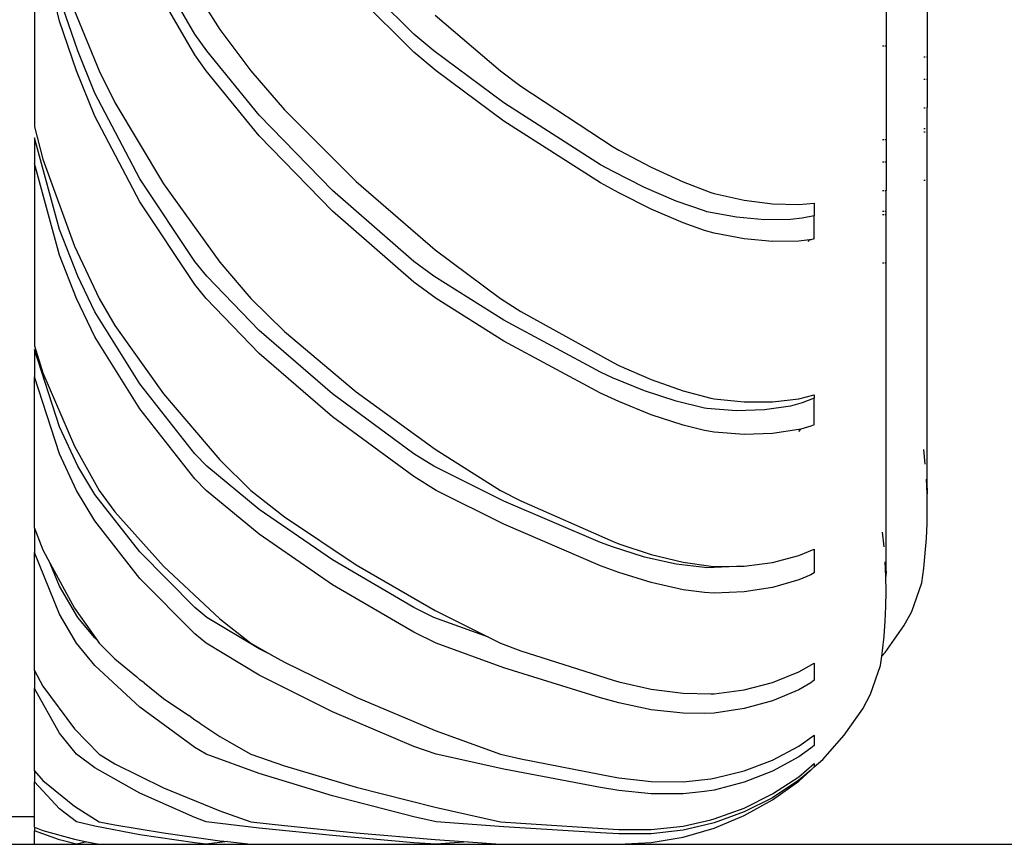
# Model space of a CAD drawing. Units: millimetres. Extents: x 1197 to 10927, y -1717 to 2424.
# Drawn here: x 10284 to 10393, y -1713 to -1622 of the extents above; entities that cross this region are included whole.
import ezdxf

# ---------------------------------------------------------------- set-up
doc = ezdxf.new("R2010")
doc.units = ezdxf.units.MM
doc.layers.add('Edges', color=7, linetype='Continuous')

# ---------------------------------------------------------------- blocks, each defined once
blk = doc.blocks.new('Toyota+Alphard+SC+2021+Executivebk')
at = {"layer": 'Edges'}
for p, q in [((700.46, -726.6), (697.7, -715.07)), ((697.7, -715.07), (697.7, -738.28)), ((715.42, -728.03), (709.36, -717.6)), ((711.94, -717.62), (718.19, -727.51)), ((715.42, -730.32), (709.36, -719.89)), ((739.63, -728.02), (730.61, -719.09)), ((739.63, -730.01), (730.61, -721.07)), ((796.33, -720.17), (796.33, -730.53)), ((791.78, -722.44), (791.78, -729.31)), ((702.49, -729.88), (700.46, -724)), ((702.13, -725.47), (704.86, -732.07)), ((702.34, -732.07), (700.46, -726.6)), ((741.98, -725.92), (749.19, -732.07)), ((718.19, -727.51), (721.61, -732.07)), ((716.74, -729.88), (715.42, -728.03)), ((741.84, -729.88), (739.63, -728.02)), ((791.4, -729.31), (791.57, -729.31)), ((791.69, -729.31), (791.78, -729.31)), ((791.78, -729.31), (791.78, -739.67)), ((704.36, -734.54), (702.49, -729.88)), ((716.67, -732.07), (715.42, -730.32)), ((722.52, -736.99), (716.74, -729.88)), ((742.08, -732.07), (739.63, -730.01)), ((749.54, -735.63), (741.84, -729.88)), ((795.95, -730.53), (796.12, -730.53)), ((796.24, -730.53), (796.33, -730.53)), ((796.33, -730.53), (796.33, -733)), ((704.36, -737.09), (702.34, -732.07)), ((704.86, -732.07), (706.57, -735.6)), ((722.52, -739.27), (716.67, -732.07)), ((721.61, -732.07), (725.31, -736.38)), ((749.54, -737.64), (742.08, -732.07)), ((749.19, -732.07), (751.45, -733.78)), ((795.95, -733), (796.12, -733)), ((796.24, -733), (796.33, -733)), ((796.33, -733), (796.33, -736.16)), ((751.45, -733.78), (761.62, -740.46)), ((709.36, -744), (704.36, -734.54)), ((706.57, -735.6), (711.94, -744.55)), ((725.31, -736.38), (733.25, -744.31)), ((760.25, -742.46), (749.54, -735.63)), ((795.95, -736.16), (796.12, -736.16)), ((796.24, -736.16), (796.33, -736.16)), ((796.33, -738.46), (796.33, -736.16)), ((709.36, -746.54), (704.36, -737.09)), ((730.61, -745.3), (722.52, -736.99)), ((697.7, -738.28), (698.62, -741.83)), ((760.25, -744.47), (749.54, -737.64)), ((795.95, -738.46), (796.12, -738.46)), ((796.24, -738.46), (796.33, -738.46)), ((796.33, -738.82), (796.33, -738.46)), ((697.7, -739.49), (697.7, -742.31)), ((700.46, -749.61), (697.7, -739.49)), ((730.61, -747.58), (722.52, -739.27)), ((791.4, -739.67), (791.57, -739.67)), ((791.69, -739.67), (791.78, -739.67)), ((791.78, -739.67), (791.78, -742.14)), ((795.95, -738.82), (796.12, -738.82)), ((796.24, -738.82), (796.33, -738.82)), ((796.33, -744.15), (796.33, -738.82)), ((761.62, -740.46), (762.27, -740.84)), ((698.62, -741.83), (702.13, -751.43)), ((762.27, -740.84), (765.84, -742.74)), ((700.46, -752.43), (697.7, -742.31)), ((697.7, -742.31), (697.7, -762.46)), ((761.57, -743.18), (760.25, -742.46)), ((765.84, -742.74), (769.37, -744.36)), ((791.4, -742.14), (791.57, -742.14)), ((791.69, -742.14), (791.78, -742.14)), ((791.78, -742.14), (791.78, -745.3)), ((715.42, -753.14), (709.36, -744)), ((765.1, -744.96), (761.57, -743.18)), ((711.94, -744.55), (718.19, -753.22)), ((733.25, -744.31), (741.98, -751.84)), ((762.27, -745.57), (760.25, -744.47)), ((768.59, -746.46), (765.1, -744.96)), ((769.37, -744.36), (772.44, -745.53)), ((795.95, -744.15), (796.12, -744.15)), ((796.24, -744.15), (796.33, -744.15)), ((796.33, -778.18), (796.33, -744.15)), ((739.63, -753.14), (730.61, -745.3)), ((765.84, -747.37), (762.27, -745.57)), ((772.44, -745.53), (772.8, -745.64)), ((772.8, -745.64), (776.1, -746.37)), ((791.4, -745.3), (791.57, -745.3)), ((791.69, -745.3), (791.78, -745.3)), ((791.78, -747.6), (791.78, -745.3)), ((715.42, -755.69), (709.36, -746.54)), ((771.71, -747.56), (768.59, -746.46)), ((776.1, -746.37), (779.22, -746.78)), ((779.22, -746.78), (782.13, -746.86)), ((782.13, -746.86), (783.84, -746.71)), ((783.84, -746.71), (783.84, -748.08)), ((739.63, -755.42), (730.61, -747.58)), ((769.37, -748.88), (765.84, -747.37)), ((771.99, -747.64), (771.71, -747.56)), ((775.25, -748.24), (771.99, -747.64)), ((778.34, -748.54), (775.25, -748.24)), ((782.53, -748.35), (781.22, -748.52)), ((783.84, -748.08), (782.53, -748.35)), ((783.84, -750.65), (783.84, -748.08)), ((791.4, -747.6), (791.57, -747.6)), ((791.4, -747.96), (791.57, -747.96)), ((791.69, -747.6), (791.78, -747.6)), ((791.69, -747.96), (791.78, -747.96)), ((791.78, -747.96), (791.78, -747.6)), ((791.78, -753.29), (791.78, -747.96)), ((771.71, -749.71), (769.37, -748.88)), ((781.22, -748.52), (778.34, -748.54)), ((702.49, -754.77), (700.46, -749.61)), ((772.8, -750.01), (771.71, -749.71)), ((776.1, -750.62), (772.8, -750.01)), ((702.13, -751.43), (704.86, -757.23)), ((779.22, -750.92), (776.1, -750.62)), ((782.13, -750.9), (779.22, -750.92)), ((783.33, -750.74), (782.13, -750.9)), ((783.18, -750.93), (783.33, -750.74)), ((783.47, -750.73), (783.33, -750.74)), ((783.84, -750.65), (783.47, -750.73)), ((702.34, -757.23), (700.46, -752.43)), ((741.98, -751.84), (749.19, -757.23)), ((716.74, -754.77), (715.42, -753.14)), ((718.19, -753.22), (721.61, -757.23)), ((741.84, -754.77), (739.63, -753.14)), ((791.4, -753.29), (791.57, -753.29)), ((791.69, -753.29), (791.78, -753.29)), ((791.78, -787.32), (791.78, -753.29)), ((704.36, -758.7), (702.49, -754.77)), ((722.52, -760.76), (716.74, -754.77)), ((749.54, -759.62), (741.84, -754.77)), ((716.67, -757.23), (715.42, -755.69)), ((742.08, -757.23), (739.63, -755.42)), ((704.36, -761.45), (702.34, -757.23)), ((704.86, -757.23), (706.57, -760.2)), ((722.52, -763.29), (716.67, -757.23)), ((721.61, -757.23), (725.31, -760.86)), ((749.54, -761.92), (742.08, -757.23)), ((749.19, -757.23), (751.45, -758.67)), ((709.36, -766.66), (704.36, -758.7)), ((751.45, -758.67), (761.62, -764.3)), ((706.57, -760.2), (711.94, -767.75)), ((760.25, -765.37), (749.54, -759.62)), ((730.61, -767.77), (722.52, -760.76)), ((725.31, -760.86), (733.25, -767.54)), ((697.7, -762.46), (698.62, -765.45)), ((709.36, -769.42), (704.36, -761.45)), ((760.25, -767.67), (749.54, -761.92)), ((697.7, -762.87), (697.7, -765.86)), ((700.46, -771.4), (697.7, -762.87)), ((730.61, -770.3), (722.52, -763.29)), ((761.62, -764.3), (762.27, -764.61)), ((762.27, -764.61), (765.84, -766.18)), ((698.62, -765.45), (702.13, -773.54)), ((761.57, -765.97), (760.25, -765.37)), ((700.46, -774.38), (697.7, -765.86)), ((697.7, -782.59), (697.7, -765.86)), ((715.42, -774.37), (709.36, -766.66)), ((765.1, -767.44), (761.57, -765.97)), ((765.84, -766.18), (769.37, -767.42)), ((711.94, -767.75), (718.19, -775.05)), ((739.63, -774.37), (730.61, -767.77)), ((733.25, -767.54), (741.98, -773.88)), ((762.27, -768.6), (760.25, -767.67)), ((768.59, -768.58), (765.1, -767.44)), ((769.37, -767.42), (772.44, -768.23)), ((782.13, -768.31), (783.84, -767.87)), ((783.84, -767.87), (783.84, -768.24)), ((765.84, -770.08), (762.27, -768.6)), ((771.71, -769.33), (768.59, -768.58)), ((772.44, -768.23), (772.8, -768.31)), ((772.8, -768.31), (776.1, -768.65)), ((776.1, -768.65), (779.22, -768.65)), ((779.22, -768.65), (782.13, -768.31)), ((782.53, -768.73), (781.22, -769.11)), ((783.84, -768.24), (782.53, -768.73)), ((783.84, -771.18), (783.84, -768.24)), ((715.42, -777.13), (709.36, -769.42)), ((769.37, -771.23), (765.84, -770.08)), ((771.99, -769.38), (771.71, -769.33)), ((775.25, -769.62), (771.99, -769.38)), ((778.34, -769.53), (775.25, -769.62)), ((781.22, -769.11), (778.34, -769.53)), ((739.63, -776.9), (730.61, -770.3)), ((783.84, -771.18), (783.47, -771.33)), ((702.49, -775.74), (700.46, -771.4)), ((771.71, -771.8), (769.37, -771.23)), ((772.8, -771.98), (771.71, -771.8)), ((776.1, -772.23), (772.8, -771.98)), ((779.22, -772.14), (776.1, -772.23)), ((782.13, -771.71), (779.22, -772.14)), ((782.13, -771.91), (782.35, -771.65)), ((782.35, -771.65), (782.13, -771.71)), ((783.47, -771.33), (782.35, -771.65)), ((702.34, -778.42), (700.46, -774.38)), ((702.13, -773.54), (704.86, -778.42)), ((716.74, -775.74), (715.42, -774.37)), ((741.84, -775.74), (739.63, -774.37)), ((741.98, -773.88), (749.19, -778.42)), ((796.12, -775.52), (795.95, -773.89)), ((718.19, -775.05), (721.61, -778.42)), ((704.36, -778.87), (702.49, -775.74)), ((722.52, -780.51), (716.74, -775.74)), ((749.54, -779.6), (741.84, -775.74)), ((716.67, -778.42), (715.42, -777.13)), ((742.08, -778.42), (739.63, -776.9)), ((796.31, -778.8), (796.24, -777.16)), ((704.36, -781.79), (702.34, -778.42)), ((704.86, -778.42), (706.57, -780.79)), ((722.52, -783.25), (716.67, -778.42)), ((721.61, -778.42), (725.31, -781.32)), ((749.54, -782.16), (742.08, -778.42)), ((749.19, -778.42), (751.45, -779.57)), ((796.33, -778.18), (796.31, -778.8)), ((796.33, -780.44), (796.31, -778.8)), ((709.36, -785.21), (704.36, -778.87)), ((760.25, -784.18), (749.54, -779.6)), ((751.45, -779.57), (761.62, -784.05)), ((706.57, -780.79), (711.94, -786.8)), ((730.61, -786.09), (722.52, -780.51)), ((796.31, -782.08), (796.33, -780.44)), ((709.36, -788.13), (704.36, -781.79)), ((725.31, -781.32), (733.25, -786.63)), ((796.24, -783.72), (796.31, -782.08)), ((697.7, -782.59), (698.62, -784.97)), ((697.7, -782.59), (697.7, -785.29)), ((760.25, -786.74), (749.54, -782.16)), ((791.57, -784.66), (791.4, -783.03)), ((730.61, -788.83), (722.52, -783.25)), ((761.57, -784.66), (760.25, -784.18)), ((761.62, -784.05), (762.27, -784.3)), ((796.12, -785.36), (796.24, -783.72)), ((700.46, -792.08), (697.7, -785.29)), ((697.7, -798.32), (697.7, -785.29)), ((698.62, -784.97), (699.44, -786.48)), ((715.42, -791.35), (709.36, -785.21)), ((765.1, -785.78), (761.57, -784.66)), ((762.27, -784.3), (765.84, -785.5)), ((782.13, -785.61), (783.84, -784.9)), ((783.84, -784.9), (783.84, -787.52)), ((739.63, -791.35), (730.61, -786.09)), ((768.59, -786.55), (765.1, -785.78)), ((765.84, -785.5), (769.37, -786.35)), ((769.37, -786.35), (772.44, -786.79)), ((776.1, -786.77), (779.22, -786.37)), ((779.22, -786.37), (782.13, -785.61)), ((791.76, -787.94), (791.69, -786.3)), ((795.95, -786.99), (796.12, -785.36)), ((700.46, -788.98), (699.44, -786.48)), ((699.44, -786.48), (702.13, -791.41)), ((711.94, -786.8), (718.19, -792.61)), ((733.25, -786.63), (741.98, -791.68)), ((762.27, -787.47), (760.25, -786.74)), ((765.84, -788.6), (762.27, -787.47)), ((771.71, -786.94), (768.59, -786.55)), ((771.99, -786.96), (771.71, -786.94)), ((775.25, -786.83), (771.99, -786.96)), ((772.44, -786.79), (772.8, -786.82)), ((772.8, -786.82), (775.57, -786.78)), ((775.57, -786.78), (775.25, -786.83)), ((775.57, -786.78), (776.1, -786.77)), ((783.84, -787.52), (783.47, -787.73)), ((791.78, -787.32), (791.76, -787.94)), ((795.73, -788.62), (795.95, -786.99)), ((715.42, -794.27), (709.36, -788.13)), ((769.37, -789.39), (765.84, -788.6)), ((782.13, -788.31), (779.22, -789.14)), ((783.47, -787.73), (782.13, -788.31)), ((791.78, -789.58), (791.76, -787.94)), ((702.49, -792.44), (700.46, -788.98)), ((739.63, -794.09), (730.61, -788.83)), ((771.71, -789.68), (769.37, -789.39)), ((772.8, -789.75), (771.71, -789.68)), ((776.1, -789.62), (772.8, -789.75)), ((779.22, -789.14), (776.1, -789.62)), ((791.76, -791.22), (791.78, -789.58)), ((794.62, -791.78), (795.73, -788.62)), ((702.13, -791.41), (704.63, -794.96)), ((716.74, -792.44), (715.42, -791.35)), ((741.84, -792.44), (739.63, -791.35)), ((741.98, -791.68), (747.88, -794.64)), ((791.69, -792.86), (791.76, -791.22)), ((793.75, -793.38), (794.62, -791.78)), ((702.34, -795.3), (700.46, -792.08)), ((704.36, -794.71), (702.49, -792.44)), ((722.52, -795.91), (716.74, -792.44)), ((718.19, -792.61), (721.61, -795.3)), ((747.88, -794.64), (741.84, -792.44)), ((791.57, -794.5), (791.69, -792.86)), ((791.7, -796.3), (793.75, -793.38)), ((704.63, -794.96), (704.36, -794.71)), ((704.63, -794.96), (704.86, -795.3)), ((716.67, -795.3), (715.42, -794.27)), ((742.08, -795.3), (739.63, -794.09)), ((747.88, -794.64), (749.19, -795.3)), ((791.4, -796.13), (791.57, -794.5)), ((704.36, -797.74), (702.34, -795.3)), ((704.86, -795.3), (706.57, -797.02)), ((722.52, -798.81), (716.67, -795.3)), ((721.61, -795.3), (723.84, -796.56)), ((723.84, -796.56), (722.52, -795.91)), ((749.54, -798.01), (742.08, -795.3)), ((749.19, -795.3), (751.45, -796.13)), ((751.45, -796.13), (761.62, -799.39)), ((791.31, -796.74), (791.4, -796.13)), ((706.57, -797.02), (709.01, -799)), ((723.84, -796.56), (725.31, -797.4)), ((791.18, -797.76), (791.31, -796.74)), ((791.31, -796.74), (791.7, -796.3)), ((697.7, -798.32), (698.62, -800.05)), ((697.7, -798.32), (697.7, -800.29)), ((709.36, -802.35), (704.36, -797.74)), ((725.31, -797.4), (733.25, -801.26)), ((760.25, -801.34), (749.54, -798.01)), ((782.13, -798.46), (783.84, -797.49)), ((783.84, -797.49), (783.84, -799.38)), ((790.07, -800.92), (791.18, -797.76)), ((709.36, -799.32), (709.01, -799)), ((709.83, -799.67), (709.36, -799.32)), ((730.61, -802.86), (722.52, -798.81)), ((761.62, -799.39), (762.27, -799.57)), ((779.22, -799.62), (782.13, -798.46)), ((783.84, -799.38), (783.47, -799.65)), ((700.46, -805.22), (697.7, -800.29)), ((697.7, -809.4), (697.7, -800.29)), ((698.62, -800.05), (702.13, -804.74)), ((709.83, -799.67), (711.94, -801.38)), ((762.27, -799.57), (765.84, -800.38)), ((765.84, -800.38), (769.37, -800.82)), ((772.8, -800.87), (776.1, -800.43)), ((776.1, -800.43), (779.22, -799.62)), ((782.13, -800.43), (779.22, -801.64)), ((783.47, -799.65), (782.13, -800.43)), ((711.94, -801.38), (714.74, -803.27)), ((733.25, -801.26), (741.98, -804.93)), ((762.27, -801.88), (760.25, -801.34)), ((769.37, -800.82), (772.44, -800.88)), ((772.44, -800.88), (772.8, -800.87)), ((779.22, -801.64), (776.1, -802.5)), ((789.2, -802.52), (790.07, -800.92)), ((715.42, -806.81), (709.36, -802.35)), ((765.84, -802.64), (762.27, -801.88)), ((769.37, -803.03), (765.84, -802.64)), ((776.1, -802.5), (772.8, -803)), ((787.15, -805.44), (789.2, -802.52)), ((715.42, -803.78), (714.74, -803.27)), ((715.99, -804.12), (715.42, -803.78)), ((739.63, -806.68), (730.61, -802.86)), ((771.71, -803.04), (769.37, -803.03)), ((772.8, -803), (771.71, -803.04)), ((702.13, -804.74), (704.86, -807.56)), ((715.99, -804.12), (718.19, -805.61)), ((741.98, -804.93), (749.19, -807.56)), ((702.34, -807.56), (700.46, -805.22)), ((718.19, -805.61), (721.61, -807.56)), ((782.13, -806.65), (783.84, -805.43)), ((783.84, -805.43), (783.84, -806.57)), ((784.79, -808.12), (787.15, -805.44)), ((716.67, -807.56), (715.42, -806.81)), ((742.08, -807.56), (739.63, -806.68)), ((779.22, -808.2), (782.13, -806.65)), ((783.47, -806.88), (782.13, -807.84)), ((783.84, -806.57), (783.47, -806.88)), ((704.36, -809.04), (702.34, -807.56)), ((704.86, -807.56), (706.57, -808.61)), ((722.52, -809.69), (716.67, -807.56)), ((721.61, -807.56), (725.31, -808.84)), ((749.54, -809.21), (742.08, -807.56)), ((749.19, -807.56), (751.45, -808.07)), ((751.45, -808.07), (761.62, -810.04)), ((776.1, -809.39), (779.22, -808.2)), ((782.13, -807.84), (779.22, -809.42)), ((783.84, -808.94), (784.79, -808.12)), ((709.36, -811.84), (704.36, -809.04)), ((706.57, -808.61), (711.94, -811.25)), ((725.31, -808.84), (733.25, -811.18)), ((760.25, -811.23), (749.54, -809.21)), ((782.13, -810.03), (783.84, -808.59)), ((783.84, -808.94), (783.47, -809.3)), ((783.84, -808.59), (783.84, -808.94)), ((697.7, -809.4), (698.62, -810.45)), ((697.7, -809.4), (697.7, -810.59)), ((730.61, -812.15), (722.52, -809.69)), ((761.62, -810.04), (762.27, -810.15)), ((762.27, -810.15), (765.84, -810.56)), ((769.37, -810.59), (772.44, -810.26)), ((772.44, -810.26), (772.8, -810.21)), ((772.8, -810.21), (776.1, -809.39)), ((779.22, -809.42), (776.1, -810.65)), ((779.22, -811.94), (782.13, -810.03)), ((782.13, -810.51), (783.47, -809.3)), ((783.47, -809.3), (782.13, -810.43)), ((700.46, -813.59), (697.7, -810.59)), ((697.7, -814.41), (697.7, -810.59)), ((698.62, -810.45), (702.13, -813.29)), ((711.94, -811.25), (718.19, -813.82)), ((733.25, -811.18), (741.98, -813.41)), ((762.27, -811.55), (760.25, -811.23)), ((765.84, -810.56), (769.37, -810.59)), ((776.1, -810.65), (772.8, -811.51)), ((782.13, -810.43), (779.22, -812.35)), ((779.22, -812.59), (782.13, -810.51)), ((715.42, -814.55), (709.36, -811.84)), ((739.63, -814.47), (730.61, -812.15)), ((765.84, -811.93), (762.27, -811.55)), ((769.37, -811.93), (765.84, -811.93)), ((771.71, -811.66), (769.37, -811.93)), ((772.8, -811.51), (771.71, -811.66)), ((776.1, -813.5), (779.22, -811.94)), ((779.22, -812.35), (776.1, -813.92)), ((702.34, -815), (700.46, -813.59)), ((702.13, -813.29), (704.86, -815)), ((741.98, -813.41), (749.19, -815)), ((772.8, -814.69), (776.1, -813.5)), ((776.1, -814.33), (779.22, -812.59)), ((694.45, -814.41), (697.7, -814.41)), ((697.7, -815.62), (697.7, -814.41)), ((716.67, -815), (715.42, -814.55)), ((718.19, -813.82), (721.61, -815)), ((742.08, -815), (739.63, -814.47)), ((772.44, -814.78), (772.8, -814.69)), ((776.1, -813.92), (772.8, -815.13)), ((772.8, -815.7), (776.1, -814.33)), ((697.7, -815.62), (698.62, -815.97)), ((697.7, -815.62), (697.7, -816.02)), ((704.36, -815.5), (702.34, -815)), ((709.36, -816.44), (704.36, -815.5)), ((704.86, -815), (706.57, -815.35)), ((706.57, -815.35), (711.94, -816.24)), ((722.52, -815.72), (716.67, -815)), ((721.61, -815), (725.31, -815.43)), ((730.61, -816.54), (722.52, -815.72)), ((725.31, -815.43), (733.25, -816.22)), ((749.54, -815.56), (742.08, -815)), ((749.19, -815), (751.45, -815.17)), ((760.25, -816.23), (749.54, -815.56)), ((751.45, -815.17), (761.62, -815.84)), ((765.84, -815.88), (769.37, -815.48)), ((769.37, -815.48), (772.44, -814.78)), ((771.71, -815.39), (769.37, -815.93)), ((769.37, -816.7), (772.8, -815.7)), ((772.8, -815.13), (771.71, -815.39)), ((700.46, -817.02), (697.7, -816.02)), ((697.7, -817.5), (697.7, -816.02)), ((698.62, -815.97), (702.13, -816.92)), ((715.42, -817.35), (709.36, -816.44)), ((711.94, -816.24), (718.19, -817.1)), ((739.63, -817.32), (730.61, -816.54)), ((733.25, -816.22), (741.98, -816.96)), ((762.27, -816.34), (760.25, -816.23)), ((761.62, -815.84), (762.27, -815.87)), ((762.27, -815.87), (765.84, -815.88)), ((765.84, -816.34), (762.27, -816.34)), ((769.37, -815.93), (765.84, -816.34)), ((765.84, -817.3), (769.37, -816.7)), ((697.7, -817.5), (702.34, -817.5)), ((702.34, -817.5), (700.46, -817.02)), ((702.13, -816.92), (703.5, -817.21)), ((703.5, -817.21), (702.34, -817.5)), ((703.5, -817.21), (704.86, -817.5)), ((704.86, -817.5), (716.67, -817.5)), ((716.67, -817.5), (715.42, -817.35)), ((719.08, -817.2), (716.67, -817.5)), ((718.19, -817.1), (719.08, -817.2)), ((719.08, -817.2), (721.61, -817.5)), ((721.61, -817.5), (742.08, -817.5)), ((742.08, -817.5), (739.63, -817.32)), ((741.98, -816.96), (745.63, -817.24)), ((745.63, -817.24), (742.08, -817.5)), ((745.63, -817.24), (749.19, -817.5)), ((749.19, -817.5), (762.27, -817.5)), ((762.27, -817.5), (765.84, -817.3))]:
    blk.add_line(p, q, dxfattribs=at)

msp = doc.modelspace()

# ---------------------------------------------------------------- linework, layer by layer
msp.add_line((1196.58, -1713), (10927.1, -1713))

# ---------------------------------------------------------------- block references
msp.add_blockref('Toyota+Alphard+SC+2021+Executivebk', (9588.26, -895.5))

doc.saveas('drawing.dxf')
